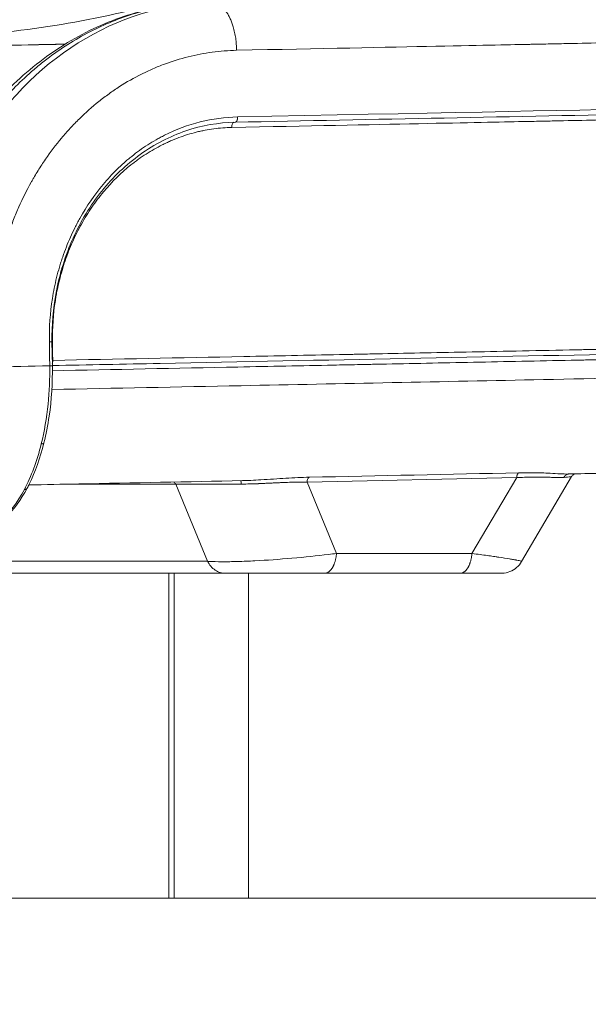
# Model space of a CAD drawing. Extents: x 71371 to 96571, y -30653 to 22807.
# Drawn here: x 74407 to 74708, y -3591 to -3069 of the extents above; entities that cross this region are included whole.
import ezdxf

# ---------------------------------------------------------------- set-up
doc = ezdxf.new("R2010")
doc.units = 0
doc.header["$MEASUREMENT"] = 0
doc.header["$PDMODE"] = 1
doc.layers.get('0').update_dxf_attribs({"linetype": 'CONTINUOUS'})
doc.layers.get('DefPoints').update_dxf_attribs({"linetype": 'CONTINUOUS'})
for name, color, linetype, lineweight in [('FRAM3', 1, 'CONTINUOUS', 50), ('外形線', 7, 'CONTINUOUS', 18), ('寸法線', 3, 'CONTINUOUS', 18)]:
    doc.layers.add(name, color=color, linetype=linetype, lineweight=lineweight)
doc.styles.get("Standard").update_dxf_attribs({"font": 'TXT.SHX', "bigfont": 'bigfont.shx'})
doc.dimstyles.new('60ベース', dxfattribs={"dimscale": 60, "dimtxt": 3, "dimasz": 3, "dimexe": 0, "dimexo": 1, "dimgap": 1, "dimtad": 3, "dimdec": 1, "dimdsep": 46, "dimtxsty": 'Standard', "dimblk": 'DOTSMALL', "dimcen": 0, "dimclrd": 256, "dimclre": 256, "dimclrt": 7, "dimadec": 3, "dimazin": 2, "dimtfac": 1, "dimtdec": 1, "dimtix": 1, "dimtmove": 2, "dimatfit": 2, "dimldrblk": 'OPEN', "dimfxl": 0, "dimtolj": 1, "dimlwd": -1, "dimlwe": -1, "dimarcsym": 0})

# ---------------------------------------------------------------- blocks, each defined once
blk = doc.blocks.new('_DotSmall')
at = {"layer": 'FRAM3', "color": 0, "const_width": 0.5}
blk.add_lwpolyline([(-0.0625, 0, 1), (0.0625, 0, 1)], format="xyb", close=True, dxfattribs=at)
blk = doc.blocks.new('*D23')
at = {"layer": 'DefPoints', "color": 0, "ltscale": 5}
for p in [(75922.29, 3170.96), (75922.29, 247.3), (73877.94, -3247.23)]:
    blk.add_point(p, dxfattribs=at)
at = {"layer": '寸法線', "ltscale": 5}
for p, q in [((73877.94, -3187.23), (73877.94, 3170.96)), ((73877.94, 3170.96), (75922.29, 3170.96)), ((75922.29, 307.3), (75922.29, 3170.96))]:
    blk.add_line(p, q, dxfattribs=at)
at = {"layer": '寸法線', "ltscale": 5, "xscale": 180, "yscale": 180, "zscale": 180, "rotation": 180}
blk.add_blockref('_DotSmall', (73877.94, 3170.96), dxfattribs=at)
at = {"layer": '寸法線', "ltscale": 5, "xscale": 180, "yscale": 180, "zscale": 180}
blk.add_blockref('_DotSmall', (75922.29, 3170.96), dxfattribs=at)
at = {"layer": '寸法線', "color": 7, "ltscale": 5, "insert": (74900.12, 3320.96), "char_height": 180, "attachment_point": 5}
blk.add_mtext('\\A1;(2044)', dxfattribs=at)
blk = doc.blocks.new('_OPEN')
at = {"color": 0, "linetype": 'ByBlock'}
for p, q in [((-1, 0.1667), (0, 0)), ((0, 0), (-1, -0.1667)), ((0, 0), (-1, 0))]:
    blk.add_line(p, q, dxfattribs=at)
blk = doc.blocks.new('*D42')
at = {"layer": 'DefPoints', "color": 0, "ltscale": 5}
for p in [(76589.36, -2315.31), (73657.62, -3534.51), (74254.43, -3534.51)]:
    blk.add_point(p, dxfattribs=at)
at = {"layer": '寸法線', "ltscale": 5}
for p, q in [((76529.36, -2315.31), (73657.62, -2315.31)), ((73657.62, -2315.31), (73657.62, -3534.51)), ((74194.43, -3534.51), (73657.62, -3534.51))]:
    blk.add_line(p, q, dxfattribs=at)
at = {"layer": '寸法線', "ltscale": 5, "xscale": 180, "yscale": 180, "zscale": 180}
for p, rotation in [((73657.62, -2315.31), 90), ((73657.62, -3534.51), 270)]:
    blk.add_blockref('_DotSmall', p, dxfattribs=dict(at, rotation=rotation))
at = {"layer": '寸法線', "color": 7, "ltscale": 5, "insert": (73507.62, -2924.91), "char_height": 180, "attachment_point": 5, "rotation": 90}
blk.add_mtext('\\A1;1219', dxfattribs=at)

msp = doc.modelspace()

# ---------------------------------------------------------------- linework, layer by layer
at = {"layer": '外形線', "extrusion": (0, 1, 0)}
for p, q in [((74424.359, -3252.534), (74424.167, -3239.837)), ((74672.648, -3356.221), (74699.129, -3311.196)), ((74489.68, -3315.35), (74431.091, -3315.351)), ((74489.68, -3315.35), (74506.476, -3356.134)), ((74559.125, -3314.146), (74574.709, -3351.986)), ((74670.047, -3311.789), (74559.136, -3314.143)), ((74670.047, -3311.789), (74646.406, -3351.986)), ((74574.709, -3351.986), (74646.406, -3351.986)), ((74516, -3362.482), (74319.918, -3362.482)), ((74485.935, -3362.482), (74485.935, -3534.506)), ((74488.76, -3362.482), (74488.76, -3534.506)), ((74528.099, -3362.482), (74528.099, -3534.506)), ((74640.152, -3362.482), (74568.456, -3362.482)), ((74488.76, -3534.506), (74485.935, -3534.506)), ((74528.099, -3534.506), (74488.76, -3534.506))]:
    msp.add_line(p, q, dxfattribs=at)
at = {"layer": '外形線', "ltscale": 5}
msp.add_line((73376.492, -3534.506), (85008.993, -3534.506), dxfattribs=at)
at = {"layer": '外形線'}
for points, knots in [([(74357.358, -3078.455), (74395.983, -3077.664), (74472.312, -3067.17), (74562.805, -3032.589), (74629.082, -2993.863), (74673.928, -2961.295), (74709.132, -2930.162), (74736.204, -2902.492), (74752.044, -2884.572), (74776.731, -2855.859), (74798.445, -2832.368), (74821.247, -2808.758), (74852.337, -2778.262), (74892.264, -2742.05), (74943.187, -2700.535), (74997.584, -2661.051), (75054.092, -2624.837), (75103.16, -2597.361), (75142.212, -2577.632), (75174.194, -2562.955), (75194.68, -2553.597), (75224.037, -2538.911), (75252.741, -2523.026), (75280.545, -2506.078), (75300.986, -2492.853), (75321.759, -2478.578), (75349.039, -2458.721), (75383.631, -2431.246), (75423.457, -2395.719), (75455.158, -2364.152), (75480.445, -2336.794), (75493.691, -2321.448), (75515.478, -2296.529), (75534.512, -2277.504), (75554.175, -2259.671), (75581.228, -2237.665), (75617.372, -2212.821), (75661.951, -2189.11), (75706.123, -2171.391), (75751.992, -2158.528), (75796.989, -2151.089), (75828.069, -2149.328), (75843.49, -2149.369)], [78.2976535, 78.2976535, 78.2976535, 78.2976535, 84.7599558, 91.2222582, 94.2044695, 97.1866809, 100.1688923, 101.659998, 103.1511036, 104.3840653, 105.617027, 106.8499887, 108.0829503, 110.5488737, 113.0147971, 115.6411422, 118.2674873, 120.8938324, 122.207005, 123.5201776, 124.7531393, 125.9861009, 128.4520243, 129.684986, 130.9179476, 132.1509093, 133.383871, 136.0102161, 138.6365613, 141.2629064, 142.576079, 143.8892515, 144.7152047, 145.5411579, 146.3671111, 147.1930643, 148.8449707, 150.4968771, 152.0214451, 153.546013, 155.070581, 156.595149, 156.595149, 156.595149, 156.595149]), ([(74352.615, -3196.093), (74355.443, -3183.751), (74359.455, -3171.658), (74369.642, -3148.66), (74375.91, -3137.641), (74390.274, -3117.55), (74398.422, -3108.335), (74416.22, -3092.076), (74425.994, -3084.955), (74446.453, -3073.395), (74457.237, -3068.84), (74480.164, -3062.196), (74492.519, -3060.3), (74504.788, -3060.064)], [0.0002654, 0.0002654, 0.0002654, 0.0002654, 3.8105327, 3.8105327, 7.6560583, 7.6560583, 11.467593, 11.467593, 15.2920012, 15.2920012, 19.0701983, 19.0701983, 23.1417228, 23.1417228, 23.1417228, 23.1417228]), ([(74504.91, -3060.063), (74496.787, -3060.227), (74488.582, -3061.136), (74472.224, -3064.51), (74464.071, -3066.976), (74448.053, -3073.486), (74440.188, -3077.531), (74428.792, -3084.763), (74425.061, -3087.368), (74419.587, -3091.558), (74417.784, -3093.002), (74415.112, -3095.239), (74413.785, -3096.374), (74412.252, -3097.729), (74411.489, -3098.415), (74411.109, -3098.759), (74410.919, -3098.932), (74410.824, -3099.018), (74410.783, -3099.055), (74410.756, -3099.08), (74410.741, -3099.094), (74404.419, -3104.867), (74398.302, -3111.36), (74389.646, -3122.211), (74386.848, -3126.012), (74382.812, -3131.988), (74381.493, -3134.025), (74379.56, -3137.149), (74378.605, -3138.727), (74377.51, -3140.598), (74376.968, -3141.541), (74376.698, -3142.014), (74376.564, -3142.251), (74376.497, -3142.37), (74376.468, -3142.421), (74376.449, -3142.455), (74376.438, -3142.473), (74374.203, -3146.429), (74372.048, -3150.578), (74368.967, -3157.115), (74367.966, -3159.346), (74366.872, -3161.915), (74366.69, -3162.344), (74366.51, -3162.775), (74366.39, -3163.063), (74366.335, -3163.194), (74366.055, -3163.87), (74365.388, -3165.501), (74364.297, -3168.272), (74363.451, -3170.543), (74362.827, -3172.266), (74362.595, -3172.916), (74362.353, -3173.607), (74362.315, -3173.716), (74362.289, -3173.789), (74362.278, -3173.821), (74362.22, -3173.988), (74362.081, -3174.388), (74361.204, -3176.935), (74360.4, -3179.427), (74358.33, -3186.255), (74357.053, -3191.054), (74355.924, -3196.096)], [0, 0, 0, 0, 0.125, 0.125, 0.25, 0.25, 0.375, 0.375, 0.4375, 0.4375, 0.46875, 0.46875, 0.484375, 0.4921875, 0.4960937, 0.4980469, 0.4990234, 0.4995117, 0.4997559, 0.4997559, 0.5, 0.5, 0.625, 0.625, 0.6875, 0.6875, 0.71875, 0.71875, 0.734375, 0.7421875, 0.7460937, 0.7480469, 0.7490234, 0.7495117, 0.7497559, 0.7497559, 0.75, 0.75, 0.8125, 0.8125, 0.84375, 0.84375, 0.8476562, 0.8496094, 0.8496094, 0.8515625, 0.8515625, 0.859375, 0.875, 0.890625, 0.890625, 0.8984375, 0.8994141, 0.8999023, 0.8999023, 0.9003906, 0.9003906, 0.9023437, 0.90625, 0.9375, 0.9375, 1, 1, 1, 1]), ([(74508.776, -3060.066), (74497.648, -3060.297), (74462.603, -3065.349), (74408.284, -3097.04), (74365.93, -3163.481), (74357.136, -3216.226), (74357.498, -3240.94)], [0, 0, 0, 0, 0.1380174, 0.4354957, 0.7344679, 1, 1, 1, 1]), ([(74829.764, -3079.29), (74818.885, -3079.48), (74801.103, -3079.81), (74777.798, -3080.264), (74765.505, -3080.509), (74759.198, -3080.635), (74756.005, -3080.7), (74754.399, -3080.732), (74753.593, -3080.748), (74753.189, -3080.757), (74752.987, -3080.761), (74752.886, -3080.763), (74752.843, -3080.764), (74752.814, -3080.764), (74752.798, -3080.765), (74739.956, -3081.024), (74720.712, -3081.417), (74698.261, -3081.88), (74687.036, -3082.112), (74681.423, -3082.229), (74678.617, -3082.287), (74677.214, -3082.316), (74676.512, -3082.331), (74676.161, -3082.338), (74675.986, -3082.342), (74675.898, -3082.344), (74675.854, -3082.345), (74675.832, -3082.345), (74675.821, -3082.345), (74675.817, -3082.345), (74675.813, -3082.346), (74675.811, -3082.346), (74662.469, -3082.623), (74611.15, -3083.661), (74521.857, -3085.465)], [0, 0, 0, 0, 0.125, 0.1875, 0.21875, 0.234375, 0.2421875, 0.2460938, 0.2480469, 0.2490234, 0.2495117, 0.2497559, 0.2498779, 0.2498779, 0.25, 0.25, 0.375, 0.4375, 0.46875, 0.484375, 0.4921875, 0.4960938, 0.4980469, 0.4990234, 0.4995117, 0.4997559, 0.4998779, 0.499939, 0.4999695, 0.4999847, 0.4999847, 0.5, 0.5, 1, 1, 1, 1]), ([(74270.581, -3085.461), (74299.444, -3084.88), (74328.306, -3084.299), (74381.813, -3083.214), (74406.465, -3082.704), (74431.109, -3082.198)], [0, 0, 0, 0, 10, 10, 18.5382317, 18.5382317, 18.5382317, 18.5382317]), ([(74270.683, -3085.461), (74320.783, -3084.452), (74374.252, -3083.374), (74427.727, -3082.275), (74431.098, -3082.206)], [0, 0, 0, 0, 0.488234, 0.52107772, 0.52107772, 0.52107772, 0.52107772]), ([(74431.085, -3082.214), (74427.837, -3082.28), (74374.422, -3083.378), (74321.137, -3084.452), (74271.034, -3085.459)], [107.2915158, 107.2915158, 107.2915158, 107.2915158, 107.7357433, 114.5975944, 114.5975944, 114.5975944, 114.5975944]), ([(74431.073, -3082.221), (74427.945, -3082.285), (74374.712, -3083.379), (74321.485, -3084.452), (74271.387, -3085.461)], [0.48128092, 0.48128092, 0.48128092, 0.48128092, 0.511766, 1, 1, 1, 1]), ([(74521.857, -3085.465), (74517.509, -3085.557), (74511.034, -3086.05), (74504.633, -3087.088), (74500.382, -3087.901), (74498.263, -3088.369), (74491.942, -3089.951), (74485.704, -3091.889), (74478.572, -3094.776), (74475.043, -3096.376), (74473.538, -3097.095), (74472.536, -3097.582), (74472.035, -3097.83), (74467.559, -3100.08), (74461.749, -3103.397), (74456.175, -3107.189), (74452.512, -3109.823), (74450.708, -3111.191), (74445.367, -3115.462), (74440.232, -3120.016), (74434.605, -3125.825), (74432.271, -3128.421), (74430.732, -3130.175), (74429.971, -3131.065), (74426.215, -3135.563), (74421.955, -3141.19), (74417.413, -3148.158), (74415.25, -3151.743), (74414.346, -3153.301), (74413.749, -3154.344), (74413.453, -3154.867), (74410.801, -3159.621), (74407.557, -3166.114), (74404.751, -3172.835), (74402.977, -3177.367), (74402.14, -3179.656), (74399.77, -3186.612), (74397.702, -3193.683), (74395.819, -3202.133), (74395.126, -3205.797), (74394.689, -3208.25), (74394.483, -3209.483), (74392.745, -3220.592), (74392.044, -3230.519), (74392.19, -3240.497)], [0, 0, 0, 0, 0.0625, 0.09375, 0.09375, 0.125, 0.125, 0.1875, 0.21875, 0.234375, 0.2421875, 0.2421875, 0.25, 0.25, 0.3125, 0.34375, 0.34375, 0.375, 0.375, 0.4375, 0.46875, 0.484375, 0.484375, 0.5, 0.5, 0.5625, 0.59375, 0.609375, 0.6171875, 0.6171875, 0.625, 0.625, 0.6875, 0.71875, 0.71875, 0.75, 0.75, 0.8125, 0.84375, 0.859375, 0.859375, 0.875, 0.875, 1, 1, 1, 1]), ([(74828.962, -3117.368), (74800.098, -3117.835), (74771.238, -3118.439), (74668.604, -3120.633), (74594.83, -3122.063), (74521.058, -3123.561)], [0, 0, 0, 0, 10.0000408, 10.0000408, 35.5594536, 35.5594536, 35.5594536, 35.5594536]), ([(74422.781, -3239.879), (74422.668, -3232.176), (74423.199, -3224.549), (74424.965, -3213.224), (74426.087, -3207.633), (74427.814, -3201.239), (74428.781, -3198.073), (74429.219, -3196.723), (74429.515, -3195.825), (74429.666, -3195.375), (74431.041, -3191.358), (74433.092, -3186.126), (74435.864, -3180.24), (74437.345, -3177.352), (74438, -3176.125), (74438.441, -3175.31), (74438.663, -3174.906), (74442.506, -3167.996), (74446.615, -3161.994), (74453.512, -3153.746), (74457.131, -3149.828), (74461.649, -3145.617), (74463.983, -3143.602), (74464.999, -3142.757), (74465.68, -3142.198), (74466.023, -3141.92), (74469.106, -3139.455), (74473.332, -3136.414), (74478.464, -3133.297), (74481.081, -3131.846), (74482.213, -3131.247), (74482.97, -3130.854), (74483.349, -3130.66), (74489.845, -3127.389), (74496.15, -3125.038), (74509.137, -3121.795), (74515.719, -3120.916), (74522.391, -3120.782)], [0, 0, 0, 0, 0.125, 0.125, 0.1875, 0.21875, 0.234375, 0.2421875, 0.2421875, 0.25, 0.25, 0.3125, 0.34375, 0.359375, 0.3671875, 0.3671875, 0.375, 0.375, 0.5, 0.5, 0.5625, 0.59375, 0.609375, 0.6171875, 0.6171875, 0.625, 0.625, 0.6875, 0.71875, 0.734375, 0.7421875, 0.7421875, 0.75, 0.75, 0.875, 0.875, 1, 1, 1, 1]), ([(74521.058, -3123.558), (74512.274, -3123.737), (74503.432, -3125.283), (74486.561, -3131.024), (74478.387, -3135.276), (74463.418, -3146.006), (74456.484, -3152.58), (74444.528, -3167.517), (74439.389, -3175.994), (74431.259, -3194.059), (74428.201, -3203.815), (74424.773, -3222.314), (74424.041, -3231.113), (74424.172, -3239.837)], [0, 0, 0, 0, 3.0679782, 3.0679782, 6.1381141, 6.1381141, 9.2028129, 9.2028129, 12.2584829, 12.2584829, 15.3176629, 15.3176629, 17.9352226, 17.9352226, 17.9352226, 17.9352226]), ([(74519.299, -3126.333), (74519.294, -3125.981), (74519.324, -3125.612), (74519.455, -3124.932), (74519.555, -3124.622), (74519.798, -3124.121), (74519.95, -3123.91), (74520.242, -3123.665), (74520.373, -3123.6), (74520.504, -3123.571)], [0, 0, 0, 0, 0.25, 0.25, 0.5, 0.5, 0.75, 0.75, 0.93359729, 0.93359729, 0.93359729, 0.93359729]), ([(74827.207, -3120.147), (74816.303, -3120.35), (74798.504, -3120.689), (74775.209, -3121.147), (74762.93, -3121.392), (74756.632, -3121.518), (74753.444, -3121.583), (74751.84, -3121.615), (74751.035, -3121.631), (74750.632, -3121.639), (74750.431, -3121.643), (74750.33, -3121.645), (74750.287, -3121.646), (74750.258, -3121.647), (74750.242, -3121.647), (74737.4, -3121.906), (74718.156, -3122.297), (74695.704, -3122.757), (74684.478, -3122.987), (74678.866, -3123.103), (74676.059, -3123.16), (74674.656, -3123.189), (74673.954, -3123.204), (74673.604, -3123.211), (74673.428, -3123.215), (74673.34, -3123.217), (74673.297, -3123.217), (74673.275, -3123.218), (74673.265, -3123.218), (74673.259, -3123.218), (74673.254, -3123.218), (74651.109, -3123.675), (74599.791, -3124.713), (74519.299, -3126.333)], [0, 0, 0, 0, 0.125, 0.1875, 0.21875, 0.234375, 0.2421875, 0.2460937, 0.2480469, 0.2490234, 0.2495117, 0.2497559, 0.2498779, 0.2498779, 0.25, 0.25, 0.375, 0.4375, 0.46875, 0.484375, 0.4921875, 0.4960937, 0.4980469, 0.4990234, 0.4995117, 0.4997559, 0.4998779, 0.499939, 0.4999695, 0.4999695, 0.5, 0.5, 1, 1, 1, 1]), ([(74519.299, -3126.333), (74516.119, -3126.399), (74511.382, -3126.761), (74505.917, -3127.648), (74503.587, -3128.128), (74502.037, -3128.47), (74501.262, -3128.652), (74497.406, -3129.617), (74492.841, -3131.036), (74487.622, -3133.149), (74485.04, -3134.32), (74483.939, -3134.846), (74483.207, -3135.202), (74482.84, -3135.384), (74479.566, -3137.03), (74475.316, -3139.457), (74470.557, -3142.695), (74468.227, -3144.416), (74467.239, -3145.175), (74466.583, -3145.686), (74466.257, -3145.943), (74460.703, -3150.382), (74455.895, -3155.101), (74449.312, -3162.986), (74446.198, -3167.101), (74443.35, -3171.475), (74441.511, -3174.448), (74440.622, -3175.962), (74438.038, -3180.599), (74435.665, -3185.349), (74433.61, -3190.268), (74432.309, -3193.586), (74431.694, -3195.264), (74429.956, -3200.35), (74428.441, -3205.521), (74427.063, -3211.705), (74426.471, -3214.834), (74426.238, -3216.183), (74426.087, -3217.085), (74426.014, -3217.537), (74424.816, -3225.206), (74424.306, -3232.471), (74424.414, -3239.782)], [0, 0, 0, 0, 0.0625, 0.09375, 0.109375, 0.109375, 0.125, 0.125, 0.1875, 0.21875, 0.234375, 0.2421875, 0.2421875, 0.25, 0.25, 0.3125, 0.34375, 0.359375, 0.3671875, 0.3671875, 0.375, 0.375, 0.5, 0.5, 0.5625, 0.59375, 0.59375, 0.625, 0.625, 0.6875, 0.71875, 0.71875, 0.75, 0.75, 0.8125, 0.84375, 0.859375, 0.8671875, 0.8671875, 0.875, 0.875, 1, 1, 1, 1]), ([(74424.56, -3249.697), (74458.271, -3249.019), (74508.831, -3248.001), (74561.497, -3246.943), (74581.51, -3246.541), (74584.802, -3246.475), (74586.053, -3246.45), (74586.25, -3246.446), (74586.333, -3246.444), (74586.35, -3246.444), (74586.377, -3246.443), (74586.417, -3246.442), (74586.672, -3246.437), (74587.344, -3246.424), (74591.446, -3246.341), (74602.527, -3246.118), (74629.057, -3245.582), (74663.284, -3244.884), (74693.077, -3244.274), (74704.833, -3244.032), (74706.778, -3243.992), (74707.519, -3243.977), (74707.636, -3243.975), (74707.714, -3243.973), (74707.764, -3243.972), (74707.997, -3243.967), (74708.556, -3243.956), (74712.086, -3243.883), (74721.215, -3243.696), (74774.112, -3242.616), (74809.395, -3241.924), (74829.042, -3241.574)], [0, 0, 0, 0, 0.25, 0.375, 0.390625, 0.3984375, 0.3994141, 0.3999023, 0.3999023, 0.4000244, 0.4000244, 0.4001465, 0.4003906, 0.4023437, 0.40625, 0.4375, 0.5, 0.625, 0.6875, 0.6953125, 0.6992187, 0.699707, 0.6999512, 0.6999512, 0.7001953, 0.7001953, 0.7011719, 0.703125, 0.71875, 0.75, 1, 1, 1, 1]), ([(74827.708, -3244.348), (74798.845, -3244.868), (74769.982, -3245.451), (74654.531, -3247.804), (74567.941, -3249.567), (74462.353, -3251.688), (74443.356, -3252.07), (74424.358, -3252.453)], [0, 0, 0, 0, 10.0000082, 10.0000082, 40.0000084, 40.0000084, 46.5820294, 46.5820294, 46.5820294, 46.5820294]), ([(74825.951, -3247.129), (74805.323, -3247.498), (74769.243, -3248.206), (74717.976, -3249.254), (74711.338, -3249.391), (74710.505, -3249.408), (74710.402, -3249.41), (74710.379, -3249.41), (74710.372, -3249.411), (74710.346, -3249.411), (74710.294, -3249.412), (74710.101, -3249.416), (74709.647, -3249.425), (74708.111, -3249.457), (74704.488, -3249.531), (74692.283, -3249.782), (74663.895, -3250.363), (74630.318, -3251.047), (74605.151, -3251.557), (74596.11, -3251.74), (74594.998, -3251.762), (74594.812, -3251.766), (74594.746, -3251.767), (74594.614, -3251.77), (74594.285, -3251.777), (74593.429, -3251.794), (74590.533, -3251.852), (74583.686, -3251.991), (74560.513, -3252.459), (74506.711, -3253.543), (74457.122, -3254.539), (74424.376, -3255.192)], [0, 0, 0, 0, 0.25, 0.28125, 0.28515625, 0.28564453, 0.28570557, 0.28570557, 0.2857666, 0.2857666, 0.28588867, 0.28613281, 0.28710937, 0.2890625, 0.296875, 0.3125, 0.375, 0.5, 0.5625, 0.5703125, 0.57128906, 0.57128906, 0.57177734, 0.57177734, 0.57226562, 0.57421875, 0.578125, 0.59375, 0.625, 0.75, 0.9927976, 0.9927976, 0.9927976, 0.9927976]), ([(74422.969, -3252.576), (74423.071, -3259.398), (74422.47, -3273.76), (74420.13, -3287.313), (74418.476, -3293.986)], [0, 0, 0, 0, 0.4750291, 1, 1, 1, 1]), ([(74424.356, -3252.534), (74424.493, -3261.525), (74423.929, -3270.623), (74421.976, -3284.068), (74421.048, -3288.823), (74419.922, -3293.36)], [0, 0, 0, 0, 2.6978779, 2.6978779, 4.2309122, 4.2309122, 4.2309122, 4.2309122]), ([(74424.341, -3251.299), (74424.347, -3251.281), (74424.353, -3251.262), (74424.408, -3251.092), (74424.446, -3250.929), (74424.525, -3250.421), (74424.539, -3250.061), (74424.56, -3249.697)], [0.107401032, 0.107401032, 0.107401032, 0.107401032, 0.110158473, 0.110158473, 0.132190167, 0.132190167, 0.176253556, 0.176253556, 0.176253556, 0.176253556]), ([(74826.101, -3257.065), (74819.219, -3257.194), (74800.531, -3257.543), (74753.217, -3258.426), (74659.475, -3260.392), (74544.163, -3262.714), (74457.465, -3264.453), (74424.092, -3265.115)], [0, 0, 0, 0, 0.05105315, 0.13865889, 0.35085493, 0.74637642, 0.99389613, 0.99389613, 0.99389613, 0.99389613]), ([(74418.476, -3293.986), (74417.356, -3298.504), (74414.723, -3307.131), (74411.366, -3314.669), (74409.536, -3318.118)], [0, 0, 0, 0, 0.4999751, 1, 1, 1, 1]), ([(74419.924, -3293.361), (74417.94, -3301.36), (74415.289, -3308.808), (74411.768, -3315.937), (74411.397, -3316.66), (74411.02, -3317.371)], [0, 0, 0, 0, 2.7027046, 2.7027046, 3.0138838, 3.0138838, 3.0138838, 3.0138838]), ([(74687.737, -3309.501), (74684.867, -3309.356), (74679.567, -3309.158), (74673.603, -3309.198), (74671.208, -3309.245)], [0, 0, 0, 0, 0.6109866, 1, 1, 1, 1]), ([(74699.129, -3311.196), (74699.105, -3311.238), (74698.839, -3311.293), (74697.66, -3311.439), (74696.59, -3311.537), (74695.093, -3311.65)], [0.55308335, 0.55308335, 0.55308335, 0.55308335, 0.75, 0.75, 1, 1, 1, 1]), ([(74801.696, -3307.859), (74772.876, -3308.374), (74743.99, -3308.93), (74709.181, -3309.635), (74703.226, -3309.757), (74697.27, -3309.879)], [0, 0, 0, 0, 10.000024, 10.000024, 12.0637667, 12.0637667, 12.0637667, 12.0637667]), ([(74700.86, -3309.805), (74700.807, -3309.823), (74700.748, -3309.844), (74700.592, -3309.907), (74700.489, -3309.953), (74700.171, -3310.122), (74699.944, -3310.277), (74699.541, -3310.641), (74699.359, -3310.853), (74699.184, -3311.123), (74699.16, -3311.161), (74699.137, -3311.2)], [1.89739555, 1.89739555, 1.89739555, 1.89739555, 1.92717484, 1.92717484, 1.96926842, 1.96926842, 2.05428318, 2.05428318, 2.13856383, 2.13856383, 2.15224276, 2.15224276, 2.15224276, 2.15224276]), ([(74524.894, -3313.399), (74496.03, -3313.979), (74467.167, -3314.558), (74429.502, -3315.315), (74420.7, -3315.492), (74411.898, -3315.669)], [0, 0, 0, 0, 10, 10, 13.0496437, 13.0496437, 13.0496437, 13.0496437]), ([(74431.091, -3315.351), (74430.956, -3315.35), (74430.777, -3315.335), (74430.591, -3315.302), (74430.551, -3315.294)], [0, 0, 0, 0, 0.0625, 0.079226793, 0.079226793, 0.079226793, 0.079226793]), ([(74489.68, -3315.35), (74489.437, -3314.861), (74489.078, -3314.45), (74488.629, -3314.158), (74488.606, -3314.143), (74488.582, -3314.128)], [0, 0, 0, 0, 0.5, 0.5, 0.52782249, 0.52782249, 0.52782249, 0.52782249]), ([(74524.322, -3315.211), (74520.566, -3315.204), (74516.941, -3315.212), (74510.093, -3315.233), (74506.87, -3315.246), (74500.949, -3315.269), (74498.251, -3315.279), (74493.479, -3315.304), (74491.406, -3315.319), (74489.68, -3315.35)], [0, 0, 0, 0, 0.25, 0.25, 0.5, 0.5, 0.75, 0.75, 1, 1, 1, 1]), ([(74559.125, -3314.146), (74557.766, -3314.134), (74556.402, -3314.137), (74554.355, -3314.159), (74553.673, -3314.169), (74552.65, -3314.19), (74552.139, -3314.201), (74551.543, -3314.216), (74551.288, -3314.223), (74551.118, -3314.227), (74551.034, -3314.23), (74549.562, -3314.271), (74548.146, -3314.322), (74545.98, -3314.41), (74545.251, -3314.442), (74544.147, -3314.491), (74543.593, -3314.517), (74542.942, -3314.548), (74542.615, -3314.563), (74542.475, -3314.57), (74542.381, -3314.574), (74542.332, -3314.577), (74541.574, -3314.613), (74540.846, -3314.649), (74539.733, -3314.704), (74539.171, -3314.732), (74538.507, -3314.765), (74538.173, -3314.781), (74538.005, -3314.79), (74537.933, -3314.793), (74537.885, -3314.796), (74537.859, -3314.797), (74537.129, -3314.833), (74536.4, -3314.868), (74535.275, -3314.92), (74534.705, -3314.946), (74534.027, -3314.976), (74533.685, -3314.99), (74533.513, -3314.998), (74533.427, -3315.001), (74533.39, -3315.003), (74533.365, -3315.004), (74533.351, -3315.004), (74532.643, -3315.033), (74531.917, -3315.061), (74530.788, -3315.1), (74530.405, -3315.112), (74529.821, -3315.13), (74529.526, -3315.138), (74529.178, -3315.147), (74529.002, -3315.152), (74528.914, -3315.154), (74528.87, -3315.155), (74528.851, -3315.155), (74528.839, -3315.156), (74528.831, -3315.156), (74527.595, -3315.186), (74526.091, -3315.214), (74524.322, -3315.211)], [0, 0, 0, 0, 0.125, 0.125, 0.1875, 0.1875, 0.21875, 0.234375, 0.2421875, 0.2421875, 0.25, 0.25, 0.375, 0.375, 0.4375, 0.4375, 0.46875, 0.484375, 0.4921875, 0.4960937, 0.4960937, 0.5, 0.5, 0.5625, 0.5625, 0.59375, 0.609375, 0.6171875, 0.6210937, 0.6230469, 0.6230469, 0.625, 0.625, 0.6875, 0.6875, 0.71875, 0.734375, 0.7421875, 0.7460937, 0.7480469, 0.7490234, 0.7490234, 0.75, 0.75, 0.8125, 0.8125, 0.84375, 0.84375, 0.859375, 0.8671875, 0.8710937, 0.8730469, 0.8740234, 0.8745117, 0.8745117, 0.875, 0.875, 1, 1, 1, 1]), ([(74524.911, -3313.399), (74525.496, -3313.387), (74526.08, -3313.372), (74527.56, -3313.327), (74528.459, -3313.294), (74531.159, -3313.177), (74532.962, -3313.079), (74534.761, -3312.971)], [1.35624227, 1.35624227, 1.35624227, 1.35624227, 1.42693325, 1.42693325, 1.53500856, 1.53500856, 1.75115919, 1.75115919, 1.75115919, 1.75115919]), ([(74534.761, -3312.971), (74536.989, -3312.836), (74539.21, -3312.687), (74543.611, -3312.393), (74545.79, -3312.249), (74550.082, -3311.993), (74552.194, -3311.881), (74556.325, -3311.703), (74558.344, -3311.637), (74560.31, -3311.594)], [1.7511592, 1.7511592, 1.7511592, 1.7511592, 2.018871, 2.018871, 2.2865829, 2.2865829, 2.5542947, 2.5542947, 2.8220065, 2.8220065, 2.8220065, 2.8220065]), ([(74560.31, -3311.594), (74560.168, -3311.655), (74560.025, -3311.762), (74559.757, -3312.066), (74559.632, -3312.263), (74559.418, -3312.727), (74559.33, -3312.993), (74559.199, -3313.555), (74559.157, -3313.85), (74559.136, -3314.143)], [-1, -1, -1, -1, -0.75, -0.75, -0.5, -0.5, -0.25, -0.25, 0, 0, 0, 0]), ([(74695.093, -3311.65), (74694.325, -3311.711), (74693.543, -3311.734), (74692.41, -3311.74), (74692.039, -3311.738), (74691.499, -3311.731), (74691.322, -3311.728), (74691.061, -3311.723), (74690.932, -3311.721), (74690.783, -3311.718), (74690.709, -3311.716), (74690.673, -3311.715), (74690.654, -3311.715), (74690.646, -3311.715), (74690.641, -3311.715), (74690.64, -3311.714), (74689.708, -3311.694), (74688.752, -3311.665), (74687.304, -3311.622), (74686.819, -3311.608), (74686.09, -3311.588), (74685.725, -3311.579), (74685.3, -3311.569), (74685.088, -3311.565), (74684.981, -3311.562), (74684.936, -3311.561), (74684.906, -3311.561), (74684.892, -3311.56), (74682.786, -3311.518), (74680.487, -3311.503), (74675.525, -3311.568), (74672.862, -3311.647), (74670.047, -3311.789)], [0, 0, 0, 0, 0.125, 0.125, 0.1875, 0.1875, 0.21875, 0.21875, 0.234375, 0.2421875, 0.2460938, 0.2480469, 0.2490234, 0.2495117, 0.2495117, 0.25, 0.25, 0.375, 0.375, 0.4375, 0.4375, 0.46875, 0.484375, 0.4921875, 0.4960937, 0.4980469, 0.4980469, 0.5, 0.5, 0.75, 0.75, 1, 1, 1, 1]), ([(74411.021, -3317.374), (74407.757, -3323.521), (74403.939, -3328.738), (74395.547, -3336.658), (74390.851, -3339.414), (74384.128, -3341.155), (74382.224, -3341.421), (74380.319, -3341.459)], [0, 0, 0, 0, 2.6918435, 2.6918435, 5.4067164, 5.4067164, 6.4531638, 6.4531638, 6.4531638, 6.4531638]), ([(74409.536, -3318.118), (74405.906, -3324.957), (74397.153, -3336.425), (74386.467, -3341.186), (74380.699, -3341.452), (74380.319, -3341.459)], [0, 0, 0, 0, 0.46077739, 0.95155515, 0.98620745, 0.98620745, 0.98620745, 0.98620745]), ([(74574.709, -3351.986), (74573.328, -3352.165), (74566.003, -3353.074), (74551.527, -3354.571), (74534.56, -3355.765), (74522.214, -3356.268), (74513.832, -3356.393), (74508.949, -3356.276), (74506.745, -3356.149), (74506.476, -3356.134)], [0, 0, 0, 0, 0.0633972, 0.328579, 0.5850885, 0.7120379, 0.8423489, 0.9801921, 1, 1, 1, 1]), ([(74646.406, -3351.986), (74649.395, -3352.381), (74652.066, -3352.744), (74655.614, -3353.236), (74656.72, -3353.391), (74658.27, -3353.611), (74658.768, -3353.683), (74659.489, -3353.787), (74659.843, -3353.838), (74660.244, -3353.897), (74660.442, -3353.926), (74660.54, -3353.94), (74660.589, -3353.947), (74660.613, -3353.951), (74660.623, -3353.953), (74660.63, -3353.954), (74660.633, -3353.954), (74662.825, -3354.277), (74664.697, -3354.568), (74667.044, -3354.952), (74667.75, -3355.071), (74668.696, -3355.236), (74668.993, -3355.289), (74669.411, -3355.365), (74669.612, -3355.403), (74669.836, -3355.445), (74669.945, -3355.466), (74669.998, -3355.476), (74670.025, -3355.481), (74670.037, -3355.483), (74670.044, -3355.485), (74670.047, -3355.486), (74671.129, -3355.694), (74671.863, -3355.865), (74672.32, -3356.013), (74672.372, -3356.031), (74672.417, -3356.049), (74672.426, -3356.052), (74672.432, -3356.054), (74672.446, -3356.06), (74672.475, -3356.072), (74672.569, -3356.113), (74672.65, -3356.167), (74672.656, -3356.205), (74672.648, -3356.22)], [0, 0, 0, 0, 0.125, 0.125, 0.1875, 0.1875, 0.21875, 0.21875, 0.234375, 0.2421875, 0.24609375, 0.24804688, 0.24902344, 0.24951172, 0.24975586, 0.24975586, 0.25, 0.25, 0.375, 0.375, 0.4375, 0.4375, 0.46875, 0.46875, 0.484375, 0.4921875, 0.49609375, 0.49804688, 0.49902344, 0.49951172, 0.49951172, 0.5, 0.5, 0.625, 0.625, 0.640625, 0.64257813, 0.64257813, 0.64453125, 0.64453125, 0.6484375, 0.65625, 0.6875, 0.71022225, 0.71022225, 0.71022225, 0.71022225]), ([(74516, -3362.482), (74515.043, -3362.482), (74514.086, -3362.337), (74512.235, -3361.765), (74511.341, -3361.339), (74509.678, -3360.233), (74508.909, -3359.553), (74507.549, -3357.986), (74506.958, -3357.098), (74506.476, -3356.134)], [0.00002389, 0.00002389, 0.00002389, 0.00002389, 0.25, 0.25, 0.5, 0.5, 0.75, 0.75, 1, 1, 1, 1]), ([(74672.647, -3356.22), (74671.951, -3357.403), (74671.05, -3358.485), (74668.972, -3360.284), (74667.768, -3361.023), (74665.219, -3362.062), (74663.842, -3362.375), (74662.323, -3362.467), (74662.178, -3362.473), (74661.924, -3362.48), (74661.815, -3362.482), (74661.705, -3362.482), (74661.704, -3362.482), (74661.702, -3362.482), (74661.702, -3362.482), (74661.701, -3362.482), (74661.701, -3362.482), (74661.701, -3362.482), (74661.701, -3362.482), (74661.7, -3362.482), (74661.7, -3362.482), (74661.7, -3362.482)], [0, 0, 0, 0, 0.4116763, 0.4116763, 0.8245354, 0.8245354, 1.2373345, 1.2373345, 1.2808981, 1.2808981, 1.3135687, 1.3135687, 1.3139515, 1.3139515, 1.3141103, 1.3141103, 1.31415, 1.31415, 1.3141698, 1.3141698, 1.3141839, 1.3141839, 1.3141839, 1.3141839]), ([(74568.456, -3362.482), (74567.369, -3362.482), (74565.715, -3362.482), (74563.744, -3362.482), (74562.749, -3362.482), (74562.248, -3362.482), (74562.033, -3362.482), (74561.889, -3362.482), (74561.819, -3362.482), (74560.57, -3362.482), (74558.798, -3362.482), (74556.712, -3362.482), (74555.665, -3362.482), (74555.14, -3362.482), (74554.915, -3362.482), (74554.765, -3362.482), (74554.691, -3362.482), (74553.381, -3362.482), (74551.533, -3362.482), (74549.379, -3362.482), (74548.304, -3362.482), (74547.766, -3362.482), (74547.535, -3362.482), (74547.382, -3362.482), (74547.307, -3362.482), (74545.966, -3362.482), (74544.092, -3362.482), (74541.938, -3362.482), (74540.869, -3362.482), (74540.337, -3362.482), (74540.109, -3362.482), (74539.958, -3362.482), (74539.884, -3362.482), (74538.561, -3362.482), (74536.731, -3362.482), (74534.663, -3362.482), (74533.645, -3362.482), (74533.14, -3362.482), (74532.925, -3362.482), (74532.782, -3362.482), (74532.712, -3362.482), (74531.468, -3362.482), (74529.767, -3362.482), (74527.878, -3362.482), (74526.958, -3362.482), (74526.568, -3362.482), (74526.31, -3362.482), (74526.182, -3362.482), (74525.017, -3362.482), (74524.028, -3362.482), (74522.147, -3362.482), (74521.253, -3362.482), (74518.723, -3362.482), (74517.253, -3362.482), (74516, -3362.482)], [0, 0, 0, 0, 0.0625, 0.09375, 0.109375, 0.1171875, 0.1210937, 0.1210937, 0.125, 0.125, 0.1875, 0.21875, 0.234375, 0.2421875, 0.2460937, 0.2460937, 0.25, 0.25, 0.3125, 0.34375, 0.359375, 0.3671875, 0.3710937, 0.3710937, 0.375, 0.375, 0.4375, 0.46875, 0.484375, 0.4921875, 0.4960937, 0.4960937, 0.5, 0.5, 0.5625, 0.59375, 0.609375, 0.6171875, 0.6210937, 0.6210937, 0.625, 0.625, 0.6875, 0.71875, 0.734375, 0.7421875, 0.7421875, 0.75, 0.75, 0.8125, 0.8125, 0.875, 0.875, 1, 1, 1, 1]), ([(74661.701, -3362.482), (74661.701, -3362.482), (74661.679, -3362.482), (74661.585, -3362.482), (74661.465, -3362.482), (74661.394, -3362.482), (74661.362, -3362.482), (74661.339, -3362.482), (74661.327, -3362.482), (74661.132, -3362.482), (74660.758, -3362.482), (74660.151, -3362.482), (74659.805, -3362.482), (74659.621, -3362.482), (74659.54, -3362.482), (74659.485, -3362.482), (74659.457, -3362.482), (74658.997, -3362.482), (74658.262, -3362.482), (74657.255, -3362.482), (74656.713, -3362.482), (74656.433, -3362.482), (74656.311, -3362.482), (74656.229, -3362.482), (74656.186, -3362.482), (74655.502, -3362.482), (74654.463, -3362.482), (74653.122, -3362.482), (74652.419, -3362.482), (74652.06, -3362.482), (74651.904, -3362.482), (74651.8, -3362.482), (74651.746, -3362.482), (74648.429, -3362.482), (74644.581, -3362.482), (74640.152, -3362.482)], [0.28974164, 0.28974164, 0.28974164, 0.28974164, 0.3125, 0.34375, 0.359375, 0.3671875, 0.37109375, 0.37109375, 0.375, 0.375, 0.4375, 0.46875, 0.484375, 0.4921875, 0.49609375, 0.49609375, 0.5, 0.5, 0.5625, 0.59375, 0.609375, 0.6171875, 0.62109375, 0.62109375, 0.625, 0.625, 0.6875, 0.71875, 0.734375, 0.7421875, 0.74609375, 0.74609375, 0.75, 0.75, 0.99999602, 0.99999602, 0.99999602, 0.99999602])]:
    msp.add_open_spline(points, degree=3, knots=knots, dxfattribs=at)
for points, weights, knots in [([(74521.857, -3085.465), (74521.7, -3074.951), (74517.868, -3067.514), (74514.037, -3060.076), (74508.776, -3060.066)], [1, 0.923879532552, 1.00000000008, 0.923879532552, 1], [-1, -1, -1, -0.5, -0.5, 0, 0, 0]), ([(74521.057, -3123.556), (74521.624, -3123.547), (74522.013, -3122.745), (74522.408, -3121.931), (74522.391, -3120.782)], [0.998007333265, 0.924889256865, 0.999999996902, 0.92387952965, 1], [0.00663243, 0.00663243, 0.00663243, 0.5, 0.5, 1, 1, 1]), ([(74424.167, -3239.837), (74424.167, -3239.84), (74424.073, -3239.845), (74423.775, -3239.859), (74422.781, -3239.879)], [0.966069708175, 0.97447717249, 0.999999999956, 0.923879532477, 1], [0.3323524, 0.3323524, 0.3323524, 0.5, 0.5, 1, 1, 1]), ([(74424.357, -3252.534), (74424.356, -3252.537), (74424.262, -3252.541), (74423.964, -3252.556), (74422.969, -3252.576)], [0.966173252759, 0.974633366069, 1.00000000123, 0.923879533652, 1], [-0.66662165, -0.66662165, -0.66662165, -0.5, -0.5, 0, 0, 0]), ([(74671.208, -3309.245), (74670.744, -3309.462), (74670.427, -3310.156), (74670.112, -3310.847), (74670.047, -3311.783)], [1, 0.992379738115, 1.07426858322, 0.992646554371, 0.999951292464], [-1, -1, -1, -0.5, -0.5, -0.00162914, -0.00162914, -0.00162914]), ([(74695.093, -3311.65), (74695.449, -3310.839), (74696.146, -3310.358), (74696.789, -3309.914), (74697.558, -3309.873)], [1, 1.00189561668, 1.08456968974, 1.00777706149, 1.00067852208], [-1, -1, -1, -0.5, -0.5, -0.03557007, -0.03557007, -0.03557007]), ([(74411.021, -3317.374), (74410.991, -3317.432), (74410.954, -3317.486), (74410.533, -3318.1), (74409.536, -3318.118)], [0.987004131643, 0.992825938004, 1, 0.923879532511, 1], [0.45287692, 0.45287692, 0.45287692, 0.5, 0.5, 1, 1, 1]), ([(74568.456, -3362.482), (74570.767, -3362.481), (74572.537, -3359.51), (74574.308, -3356.539), (74574.709, -3351.986)], [1.00000123421, 1.01050161134, 1.15636515973, 1.01049303571, 1], [-0.99997061, -0.99997061, -0.99997061, -0.5, -0.5, 0, 0, 0]), ([(74646.406, -3351.987), (74646.004, -3356.54), (74644.233, -3359.51), (74642.463, -3362.482), (74640.152, -3362.482)], [1.00000394903, 1.0144352682, 1.16535697391, 1.01442141865, 1.00000130156], [0.00006845, 0.00006845, 0.00006845, 0.5, 0.5, 0.99997743, 0.99997743, 0.99997743])]:
    msp.add_rational_spline(points, weights, degree=2, knots=knots, dxfattribs=at)
for points in [[(74522.391, -3120.782), (74718.31, -3116.806), (74820.945, -3114.742), (74830.298, -3114.587)], [(74590.557, -3122.141), (74590.557, -3122.142), (74590.557, -3122.144), (74590.557, -3122.145)], [(74422.781, -3239.879), (74422.843, -3244.111), (74422.906, -3248.344), (74422.969, -3252.576)], [(74424.56, -3249.697), (74424.515, -3246.393), (74424.465, -3243.088), (74424.414, -3239.782)], [(74422.969, -3252.576), (74412.775, -3252.781), (74402.58, -3252.987), (74392.389, -3253.192)], [(74424.316, -3249.703), (74424.396, -3249.701), (74424.477, -3249.699), (74424.56, -3249.697)], [(74671.208, -3309.245), (74634.242, -3310.019), (74597.276, -3310.808), (74560.31, -3311.594)], [(74697.246, -3309.881), (74694.75, -3309.93), (74691.573, -3309.694), (74687.737, -3309.501)], [(74697.27, -3309.881), (74697.262, -3309.881), (74697.254, -3309.881), (74697.246, -3309.881)], [(74699.13, -3311.196), (74699.13, -3311.196), (74699.129, -3311.196), (74699.129, -3311.196)], [(74524.894, -3313.399), (74524.9, -3313.399), (74524.905, -3313.399), (74524.911, -3313.399)], [(74559.125, -3314.146), (74559.129, -3314.146), (74559.132, -3314.146), (74559.136, -3314.143)], [(74506.475, -3356.134), (74441.114, -3356.132), (74375.753, -3356.132), (74310.393, -3356.132)], [(74516, -3362.482), (74516, -3362.482), (74516, -3362.482), (74516, -3362.482)]]:
    msp.add_open_spline(points, degree=3, dxfattribs=at)
for points, weights in [([(74521.057, -3123.556), (74521.057, -3123.556), (74521.057, -3123.556)], [0.998013294832, 0.998010313926, 0.998007333265]), ([(74424.167, -3239.837), (74424.167, -3239.837), (74424.167, -3239.837)], [0.966013417105, 0.966041466075, 0.966069708175]), ([(74424.414, -3239.782), (74424.288, -3239.785), (74424.171, -3239.787)], [1, 0.989701784301, 0.982190026701]), ([(74419.924, -3293.361), (74419.775, -3293.96), (74418.476, -3293.986)], [0.8625664003, 0.817223642485, 1]), ([(74419.924, -3293.36), (74419.924, -3293.361), (74419.924, -3293.361)], [0.862644785365, 0.862605507985, 0.8625664003]), ([(74431.091, -3315.351), (74431.075, -3315.317), (74431.057, -3315.284)], [1, 1.0027090937, 1.00557536055]), ([(74523.997, -3313.417), (74524.206, -3313.489), (74524.322, -3315.211)], [0.986535152626, 0.851033294149, 1]), ([(74411.022, -3317.372), (74411.022, -3317.373), (74411.021, -3317.374)], [0.986794451618, 0.986899071444, 0.987004131643]), ([(74568.456, -3362.482), (74568.456, -3362.482), (74568.456, -3362.482)], [1, 1.00000061687, 1.00000123421])]:
    msp.add_rational_spline(points, weights, degree=2, dxfattribs=at)

# ---------------------------------------------------------------- dimensions: what is measured, and where the dimension line sits
at = {"layer": '寸法線', "ltscale": 5}
dim = msp.add_linear_dim(base=(75922.288, 3170.959), p1=(73877.942, -3247.231), p2=(75922.288, 247.296), text='(<>)', dimstyle='60ベース', override={"dimdec": 0}, dxfattribs=at)
dim.commit()
dim.dimension.update_dxf_attribs({"geometry": '*D23', "text_midpoint": (74900.115, 3320.959)})
dim = msp.add_linear_dim(base=(73657.623, -3534.506), p1=(76589.361, -2315.306), p2=(74254.429, -3534.506), angle=90, text='1219', dimstyle='60ベース', dxfattribs=at)
dim.commit()
dim.dimension.update_dxf_attribs({"geometry": '*D42', "text_midpoint": (73507.623, -2924.906)})

doc.saveas('drawing.dxf')
